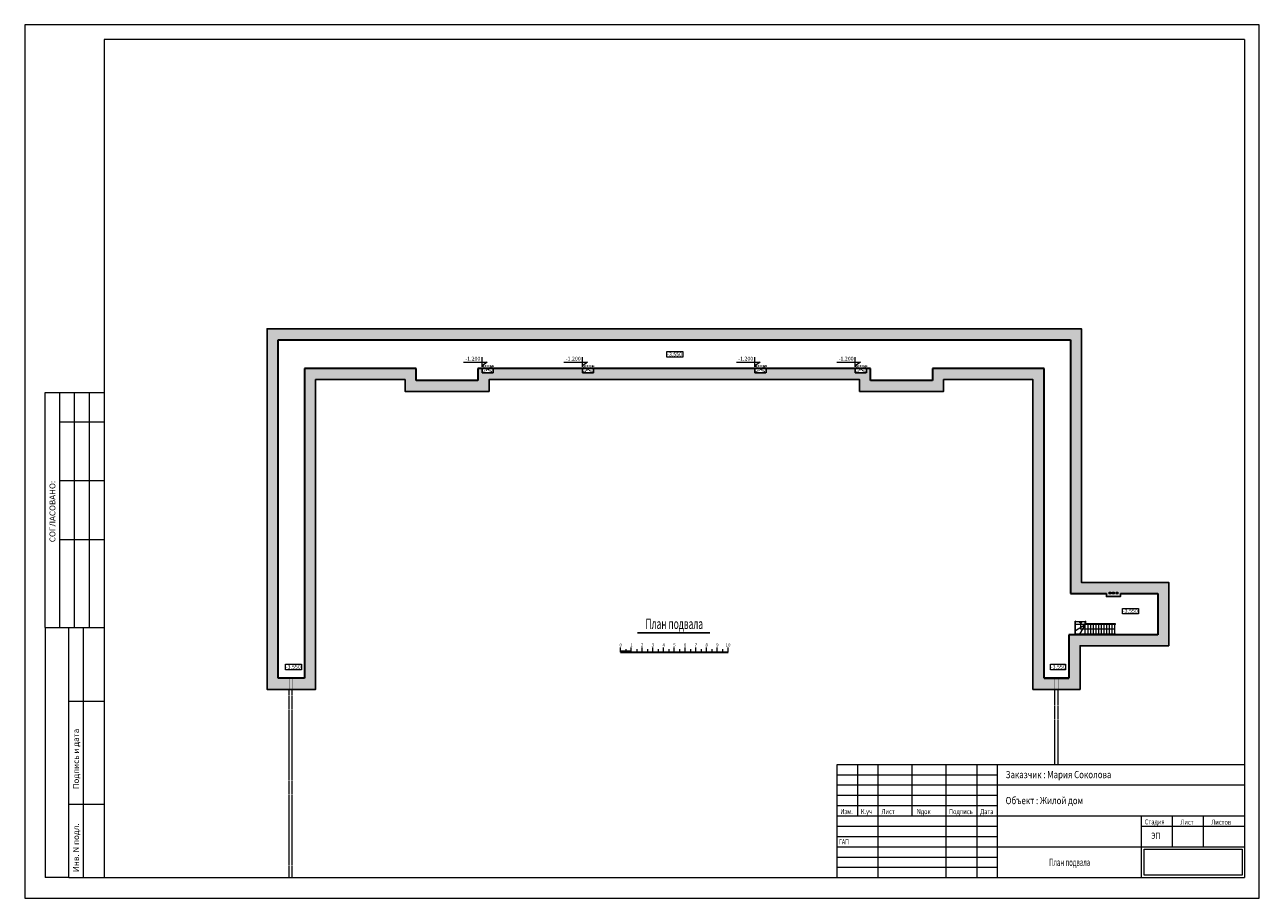
# Model space of a CAD drawing. Units: millimetres. Extents: x 18077 to 1444200, y 34595 to 428476.
# Drawn here: x 1055132 to 1170032, y 34595 to 115846 of the extents above; entities that cross this region are included whole.
import ezdxf
from ezdxf.enums import TextEntityAlignment as Align

# ---------------------------------------------------------------- set-up
doc = ezdxf.new("R2010")
doc.units = ezdxf.units.MM
for name, pattern in [('ACAD_ISO03W100', [30, 12, -18]), ('ACAD_ISO07W100', [3, 0, -3]), ('DASHED', [19.05, 12.7, -6.35]), ('штриховая', [19.05, 12.7, -6.35])]:
    doc.linetypes.add(name, pattern=pattern)
doc.layers.add('A-WALL', color=1, linetype='Continuous')
for name, color, linetype, lineweight in [('lest', 3, 'Continuous', 15), ('Otmetka', 3, 'Continuous', 13), ('Ramka', 251, 'Continuous', 9), ('STAMP', 250, 'Continuous', 13), ('Zaliv', 39, 'Continuous', 9), ('КОНСТР3', 4, 'Continuous', 15), ('отметки высот', 5, 'Continuous', 18), ('Стены наружные', 7, 'Continuous', 35), ('Терасы', 27, 'Continuous', 13), ('Шахты', 5, 'Continuous', 9)]:
    doc.layers.add(name, color=color, linetype=linetype, lineweight=lineweight)
doc.styles.add('pecat', font='txt.shx')
doc.styles.add('ramka', font='ARIAL.TTF')
doc.styles.get("Standard").update_dxf_attribs({"font": 'simplex.shx', "width": 0.6})

msp = doc.modelspace()

# ---------------------------------------------------------------- hatches: boundary and pattern name
at = {"layer": 'Zaliv'}
for points in [[(1078726, 86533), (1093771, 86533), (1093771, 87563), (1077696, 87563), (1077696, 54028), (1081176, 54028), (1082206, 54028), (1082206, 82833), (1090526, 82833), (1090526, 81733), (1093771, 81733), (1093771, 82763), (1091556, 82763), (1091556, 83863), (1081176, 83863), (1081176, 55058), (1078726, 55058)], [(1112330, 87563), (1093771, 87563), (1093771, 86533), (1112330, 86533)], [(1136113, 87563), (1112330, 87563), (1112330, 86533), (1136113, 86533)], [(1112330, 83863), (1108076, 83863), (1108076, 83473), (1107036, 83473), (1107036, 83863), (1098736, 83863), (1098736, 83473), (1097696, 83473), (1097696, 83863), (1097316, 83863), (1097316, 82763), (1093771, 82763), (1093771, 81733), (1098346, 81733), (1098346, 82833), (1112330, 82833)], [(1133856, 83863), (1133476, 83863), (1133476, 83473), (1132436, 83473), (1132436, 83863), (1124136, 83863), (1124136, 83473), (1123096, 83473), (1123096, 83863), (1112330, 83863), (1112330, 82833), (1132826, 82833), (1132826, 81733), (1136113, 81733), (1136113, 82763), (1133856, 82763)], [(1149996, 83863), (1139616, 83863), (1139616, 82763), (1136113, 82763), (1136113, 81733), (1140646, 81733), (1140646, 82833), (1148966, 82833), (1148966, 61439), (1149996, 61439)], [(1149996, 61439), (1148966, 61439), (1148966, 54028), (1150536, 54028), (1153346, 54028), (1153346, 58083), (1161606, 58083), (1161606, 61439), (1160576, 61439), (1160576, 59113), (1152316, 59113), (1152316, 55058), (1149996, 55058)]]:
    msp.add_hatch(color=256, dxfattribs=at).paths.add_polyline_path(points)
h = msp.add_hatch(color=256, dxfattribs=at)
h.paths.add_polyline_path([(1153476, 87563), (1136113, 87563), (1136113, 86533), (1152446, 86533), (1152446, 62943), (1155806, 62943), (1155806, 62663), (1157106, 62663), (1157106, 62943), (1160576, 62943), (1160576, 61439), (1161606, 61439), (1161606, 63973), (1153476, 63973)])
h.paths.add_polyline_path([(1156056, 63073), (1156216, 63073), (1156216, 62913), (1156056, 62913)], flags=16)
h.paths.add_polyline_path([(1156376, 63073), (1156536, 63073), (1156536, 62913), (1156376, 62913)], flags=16)
h.paths.add_polyline_path([(1156696, 63073), (1156856, 63073), (1156856, 62913), (1156696, 62913)], flags=16)

# ---------------------------------------------------------------- linework, layer by layer
at = {"layer": 'A-WALL', "color": 250}
msp.add_line((1112164, 59300), (1118900, 59300), dxfattribs=at)
at = {"layer": 'lest'}
for p, q in [((1152941, 60363), (1152891, 60363)), ((1153841, 60313), (1152941, 60313)), ((1153841, 60063), (1152941, 60063)), ((1152941, 59507), (1153841, 60063)), ((1153391, 60313), (1153271, 60202)), ((1153841, 60063), (1153310, 59163)), ((1153391, 60313), (1153391, 59613)), ((1153391, 60313), (1153512, 60202)), ((1153841, 60363), (1153891, 60363)), ((1153841, 59163), (1153841, 60063)), ((1154091, 59163), (1154091, 60063)), ((1154341, 59163), (1154341, 60063)), ((1154591, 59163), (1154591, 60063)), ((1154841, 59163), (1154841, 60063)), ((1155091, 59163), (1155091, 60063)), ((1155341, 59163), (1155341, 60063)), ((1155591, 59163), (1155591, 60063)), ((1155841, 59163), (1155841, 60063)), ((1156091, 59163), (1156091, 60063)), ((1156341, 59163), (1156341, 60063)), ((1156591, 59163), (1156591, 60063)), ((1156652, 60063), (1156652, 60113)), ((1156591, 59613), (1153391, 59613)), ((1156652, 59163), (1156652, 59113))]:
    msp.add_line(p, q, dxfattribs=at)
for points in [[(1156652, 59113), (1152891, 59113), (1152891, 60363)], [(1156652, 59163), (1152941, 59163), (1152941, 60363)], [(1156652, 60063), (1153841, 60063), (1153841, 60363)], [(1156652, 60113), (1153891, 60113), (1153891, 60363)]]:
    msp.add_lwpolyline(points, dxfattribs=at)
at = {"layer": 'Ramka', "lineweight": 20}
for p, q in [((1110586, 57474), (1110586, 57915)), ((1111586, 57474), (1111586, 57915)), ((1112586, 57474), (1112586, 57915)), ((1113586, 57474), (1113586, 57915)), ((1114586, 57474), (1114586, 57915)), ((1115586, 57474), (1115586, 57915)), ((1116586, 57474), (1116586, 57915)), ((1117586, 57474), (1117586, 57915)), ((1118586, 57474), (1118586, 57915)), ((1119586, 57474), (1119586, 57915)), ((1120586, 57474), (1120586, 57915))]:
    msp.add_line(p, q, dxfattribs=at)
at = {"layer": 'Ramka', "lineweight": 30}
msp.add_line((1110586, 57474), (1120586, 57474), dxfattribs=at)
at = {"layer": 'Ramka'}
for p, q in [((1110686, 57629), (1110686, 57474)), ((1110786, 57629), (1110786, 57474)), ((1110886, 57629), (1110886, 57474)), ((1110986, 57629), (1110986, 57474)), ((1111186, 57629), (1111186, 57474)), ((1111286, 57629), (1111286, 57474)), ((1111386, 57629), (1111386, 57474)), ((1111486, 57629), (1111486, 57474))]:
    msp.add_line(p, q, dxfattribs=at)
at = {"layer": 'Ramka', "lineweight": 13}
for p, q in [((1111086, 57754), (1111086, 57474)), ((1112086, 57754), (1112086, 57474)), ((1113086, 57754), (1113086, 57474)), ((1114086, 57754), (1114086, 57474)), ((1115086, 57754), (1115086, 57474)), ((1116086, 57754), (1116086, 57474)), ((1117086, 57754), (1117086, 57474)), ((1118086, 57754), (1118086, 57474)), ((1119086, 57754), (1119086, 57474)), ((1120086, 57754), (1120086, 57474))]:
    msp.add_line(p, q, dxfattribs=at)
at = {"layer": 'STAMP'}
for p, q in [((1168654, 114478), (1062519, 114478)), ((1062519, 114478), (1062519, 36518)), ((1168654, 114478), (1168654, 36518)), ((1057048, 81653), (1062519, 81653)), ((1057048, 59769), (1057048, 81653)), ((1058416, 59769), (1058416, 81653)), ((1059783, 59769), (1059783, 81653)), ((1061151, 59769), (1061151, 81653)), ((1058416, 78917), (1062519, 78917)), ((1058416, 73446), (1062519, 73446)), ((1058416, 67975), (1062519, 67975)), ((1057048, 59769), (1057048, 36518)), ((1057048, 59769), (1062519, 59769)), ((1059236, 36518), (1059236, 59769)), ((1059236, 59769), (1062519, 59769)), ((1060604, 36518), (1060604, 59769)), ((1059236, 52930), (1062519, 52930)), ((1130741, 46092), (1145676, 46092)), ((1132656, 42262), (1132656, 47049)), ((1134571, 36518), (1134571, 47049)), ((1137717, 42262), (1137717, 47049)), ((1140889, 36518), (1140889, 47049)), ((1143761, 36518), (1143761, 47049)), ((1145676, 36518), (1145676, 47049)), ((1168654, 47049), (1168654, 36518)), ((1130741, 45134), (1145676, 45134)), ((1145676, 45134), (1168654, 45134)), ((1130741, 44177), (1145676, 44177)), ((1059236, 43356), (1062519, 43356)), ((1130741, 43220), (1145676, 43220)), ((1130741, 42262), (1168654, 42262)), ((1159080, 36518), (1159080, 42262)), ((1161952, 39390), (1161952, 42262)), ((1164824, 39390), (1164824, 42262)), ((1130741, 41305), (1145676, 41305)), ((1130741, 40347), (1145676, 40347)), ((1159080, 41305), (1168654, 41305)), ((1130741, 39390), (1145676, 39390)), ((1145676, 39390), (1168654, 39390)), ((1130741, 38433), (1145676, 38433)), ((1130741, 37475), (1145676, 37475)), ((1059236, 36518), (1057048, 36518)), ((1059236, 36518), (1168654, 36518)), ((1059236, 36518), (1062519, 36518)), ((1130741, 36518), (1168654, 36518))]:
    msp.add_line(p, q, dxfattribs=at)
msp.add_lwpolyline([(1159308, 39162), (1168428, 39162), (1168428, 36745), (1159308, 36745)], close=True, dxfattribs=at)
at = {"layer": 'КОНСТР3'}
for p, q in [((1130741, 47049), (1168654, 47049)), ((1130741, 36518), (1130741, 47049))]:
    msp.add_line(p, q, dxfattribs=at)
msp.add_lwpolyline([(1055132, 34595), (1170032, 34595), (1170032, 115846), (1055132, 115846)], close=True, dxfattribs=at)
at = {"layer": 'отметки высот', "color": 250}
for points in [[(1114904, 85442), (1116386, 85442), (1116386, 84928), (1114904, 84928)], [(1157315, 61562), (1158797, 61562), (1158797, 61047), (1157315, 61047)], [(1079416, 56368), (1080898, 56368), (1080898, 55854), (1079416, 55854)], [(1150613, 56368), (1152003, 56368), (1152003, 55854), (1150613, 55854)]]:
    msp.add_lwpolyline(points, close=True, dxfattribs=at)
for points in [[(1095981, 84461), (1098169, 84461), (1097696, 84113), (1097696, 84933)], [(1105321, 84461), (1107509, 84461), (1107036, 84113), (1107036, 84933)], [(1121381, 84461), (1123569, 84461), (1123096, 84113), (1123096, 84933)], [(1130721, 84461), (1132909, 84461), (1132436, 84113), (1132436, 84933)]]:
    msp.add_lwpolyline(points, dxfattribs=at)
at = {"layer": 'Стены наружные'}
for p, q in [((1078726, 55058), (1078726, 86533)), ((1078726, 86533), (1152446, 86533)), ((1152446, 86533), (1152446, 62943)), ((1081176, 83863), (1081176, 55058)), ((1091556, 83863), (1081176, 83863)), ((1091556, 82763), (1091556, 83863)), ((1097316, 82763), (1091556, 82763)), ((1097316, 83863), (1097316, 82763)), ((1133856, 83863), (1097316, 83863)), ((1133856, 82763), (1133856, 83863)), ((1139616, 82763), (1133856, 82763)), ((1149996, 83863), (1139616, 83863)), ((1139616, 83863), (1139616, 82763)), ((1149996, 55058), (1149996, 83863)), ((1152446, 62943), (1155806, 62943)), ((1157106, 62943), (1160576, 62943)), ((1160576, 62943), (1160576, 59113)), ((1160576, 59113), (1152316, 59113)), ((1152316, 59113), (1152316, 55058)), ((1081176, 55058), (1078726, 55058)), ((1149996, 55058), (1152316, 55058)), ((1152316, 55058), (1149996, 55058))]:
    msp.add_line(p, q, dxfattribs=at)
at = {"layer": 'Стены наружные', "linetype": 'штриховая', "lineweight": -3}
for p, q in [((1097696, 83473), (1097696, 83863)), ((1097696, 83473), (1098736, 83473)), ((1108076, 83473), (1107036, 83473)), ((1108076, 83473), (1108076, 83863)), ((1123096, 83473), (1123096, 83863)), ((1123096, 83473), (1124136, 83473)), ((1133476, 83473), (1132436, 83473)), ((1133476, 83473), (1133476, 83863))]:
    msp.add_line(p, q, dxfattribs=at)
at = {"layer": 'Стены наружные', "lineweight": -3}
for points in [[(1081176, 54028), (1077696, 54028), (1077696, 87563), (1153476, 87563), (1153476, 63973), (1161606, 63973), (1161606, 58083), (1153346, 58083), (1153346, 54028), (1150536, 54028)], [(1150536, 54028), (1148966, 54028), (1148966, 82833), (1140646, 82833), (1140646, 81733), (1132826, 81733), (1132826, 82833), (1098346, 82833), (1098346, 81733), (1090526, 81733), (1090526, 82833), (1082206, 82833), (1082206, 54028), (1078726, 54028)], [(1157106, 62943), (1157106, 62663), (1155806, 62663), (1155806, 62943)]]:
    msp.add_lwpolyline(points, dxfattribs=at)
at = {"layer": 'Стены наружные', "linetype": 'штриховая', "lineweight": -3}
for points in [[(1098736, 83473), (1098736, 83863)], [(1107036, 83473), (1107036, 83863)], [(1124136, 83473), (1124136, 83863)], [(1132436, 83473), (1132436, 83863)]]:
    msp.add_lwpolyline(points, dxfattribs=at)
at = {"layer": 'Терасы', "color": 5, "linetype": 'ACAD_ISO07W100', "lineweight": 0, "ltscale": 5}
for p, q in [((1079736, 54028), (1079736, 55058)), ((1080036, 54028), (1080036, 55058)), ((1151006, 54028), (1151006, 55058)), ((1151306, 54028), (1151306, 55058))]:
    msp.add_line(p, q, dxfattribs=at)
at = {"layer": 'Терасы', "color": 5, "linetype": 'DASHED', "ltscale": 5}
for p, q in [((1079736, 36518), (1079736, 54028)), ((1080036, 36518), (1080036, 54028)), ((1151006, 47049), (1151006, 54028)), ((1151306, 47049), (1151306, 54028))]:
    msp.add_line(p, q, dxfattribs=at)
at = {"layer": 'Шахты', "linetype": 'ACAD_ISO03W100', "ltscale": 5}
for p, q in [((1098736, 84113), (1097696, 83473)), ((1098736, 83473), (1097696, 84113)), ((1107036, 84113), (1108076, 83473)), ((1107036, 83473), (1108076, 84113)), ((1124136, 84113), (1123096, 83473)), ((1124136, 83473), (1123096, 84113)), ((1132436, 84113), (1133476, 83473)), ((1132436, 83473), (1133476, 84113))]:
    msp.add_line(p, q, dxfattribs=at)
for points in [[(1097696, 83863), (1097696, 84113), (1098736, 84113), (1098736, 83863)], [(1107036, 83863), (1107036, 84113), (1108076, 84113), (1108076, 83863)], [(1123096, 83863), (1123096, 84113), (1124136, 84113), (1124136, 83863)], [(1132436, 83863), (1132436, 84113), (1133476, 84113), (1133476, 83863)]]:
    msp.add_lwpolyline(points, dxfattribs=at)
at = {"layer": 'Шахты'}
for points in [[(1156216, 62913), (1156056, 62913), (1156056, 63073), (1156216, 63073), (1156216, 62913)], [(1156216, 63073), (1156173, 62965), (1156056, 62913)], [(1156536, 62913), (1156376, 62913), (1156376, 63073), (1156536, 63073), (1156536, 62913)], [(1156536, 63073), (1156493, 62965), (1156376, 62913)], [(1156856, 62913), (1156696, 62913), (1156696, 63073), (1156856, 63073), (1156856, 62913)], [(1156856, 63073), (1156813, 62965), (1156696, 62913)]]:
    msp.add_lwpolyline(points, dxfattribs=at)

# ---------------------------------------------------------------- texts
at = {"layer": 'A-WALL', "color": 250, "width": 0.6}
for height, p in [(957.5, (1115586, 59644)), (683.93, (1152377, 37600))]:
    msp.add_text('План подвала', height=height, dxfattribs=at).set_placement(p, align=Align.CENTER)
at = {"layer": 'Otmetka', "color": 6, "lineweight": -2, "style": 'ramka'}
for s, p in [('-3.550', (1115615, 85009)), ('-1.200', (1096838, 84607)), ('-1.200', (1106178, 84607)), ('-1.200', (1122238, 84607)), ('-1.200', (1131578, 84607)), ('-3.550', (1158027, 61128)), ('-3.550', (1080127, 55935)), ('-3.550', (1151324, 55935))]:
    msp.add_text(s, height=360, dxfattribs=at).set_placement(p, align=Align.CENTER)
at = {"layer": 'Ramka', "style": 'ramka'}
for s, p in [('0', (1110484, 58007)), ('1', (1111484, 58007)), ('2', (1112484, 58007)), ('3', (1113484, 58007)), ('4', (1114484, 58007)), ('5', (1115484, 58007)), ('6', (1116484, 58007)), ('7', (1117484, 58007)), ('8', (1118484, 58007)), ('9', (1119484, 58007)), ('10', (1120363, 58007))]:
    msp.add_text(s, height=300, dxfattribs=at).set_placement(p)
at = {"layer": 'STAMP', "style": 'pecat'}
for s, p in [('СОГЛАСОВАНО:', (1057716, 67717)), ('Подпись и дата', (1059904, 44732)), ('Инв. N подл.', (1059904, 37034))]:
    msp.add_text(s, height=547.09, rotation=90, dxfattribs=at).set_placement(p, align=Align.MIDDLE_LEFT)
at = {"layer": 'STAMP'}
for s, height, width, p in [('Заказчик : Мария Соколова     ', 670.18, 0.8, (1146424, 45766)), ('Объект : Жилой дом', 670.18, 0.8, (1146424, 43350)), ('Изм.', 478.7, 0.8, (1131037, 42424)), ('К.уч', 478.7, 0.8, (1132952, 42424)), ('Лист', 478.7, 0.8, (1134867, 42424)), ('Nдок', 478.7, 0.8, (1138148, 42424)), ('Подпись', 478.7, 0.8, (1141151, 42424)), ('Дата', 478.7, 0.8, (1144058, 42424)), ('Стадия', 478.7, 0.8, (1159376, 41466)), ('Лист', 478.7, 0.8, (1162690, 41437)), ('Листов', 478.7, 0.8, (1165562, 41437)), ('ЭП', 574.4, 0.8, (1159970, 40123)), ('ГАП', 478.7, 0.75, (1130914, 39622))]:
    msp.add_text(s, height=height, dxfattribs=dict(at, width=width)).set_placement(p)

doc.saveas('drawing.dxf')
